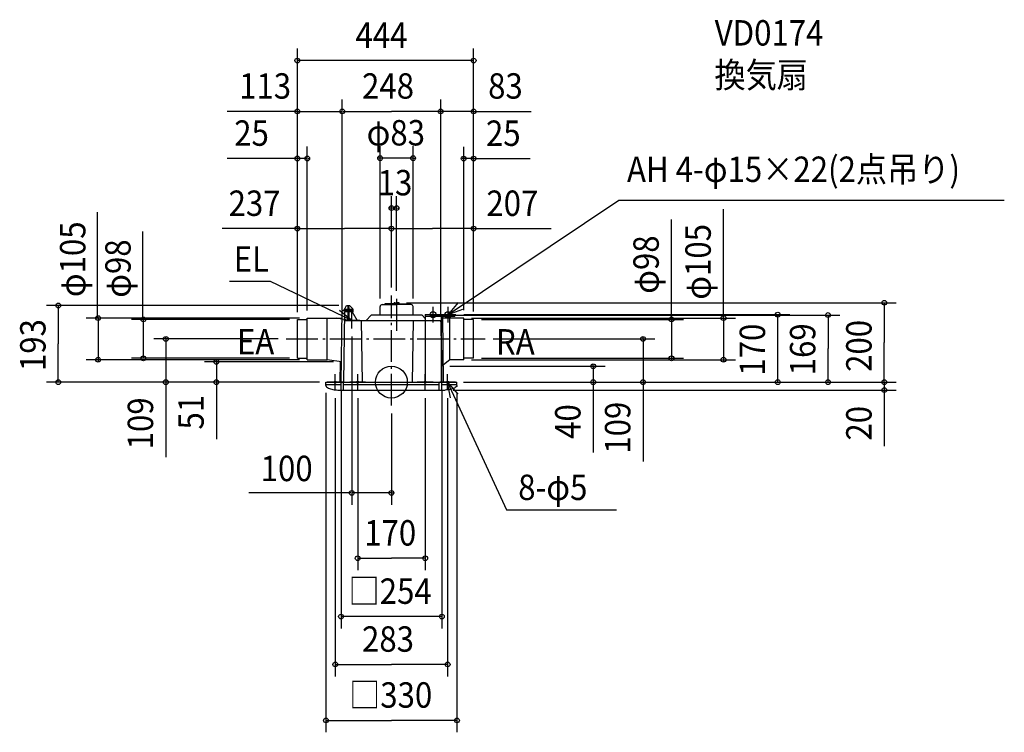
# Model space of a CAD drawing. Extents: x -936 to 1543, y -882 to 913.
import ezdxf

# ---------------------------------------------------------------- set-up
doc = ezdxf.new("R2010")
doc.units = 0
doc.header["$LTSCALE"] = 20
doc.header["$PDMODE"] = 3
doc.header["$PDSIZE"] = -2
doc.linetypes.add('DASHDOT', pattern=[5.5, 4, -0.6, 0.3, -0.6])
for name, color, linetype in [('ARRANGE', 1, 'CONTINUOUS'), ('BASIS', 6, 'DASHDOT'), ('DETAIL', 5, 'CONTINUOUS'), ('ETC', 61, 'CONTINUOUS'), ('FIX', 11, 'CONTINUOUS'), ('NOTE', 4, 'CONTINUOUS'), ('OUTLINE', 3, 'CONTINUOUS'), ('SIZE', 30, 'CONTINUOUS')]:
    doc.layers.add(name, color=color, linetype=linetype)
doc.styles.get("Standard").update_dxf_attribs({"font": 'SIMPLEX', "width": 0.9, "bigfont": 'BIGFONT'})

msp = doc.modelspace()

# ---------------------------------------------------------------- linework, layer by layer
at = {"layer": 'ARRANGE', "color": 1, "linetype": 'CONTINUOUS'}
msp.add_circle((0, 0), 40, dxfattribs=at)
msp.add_point((0, 0), dxfattribs=at)
at = {"layer": 'BASIS', "color": 6, "linetype": 'DASHDOT'}
for p, q in [((0, -58.813499), (0, 217.963854)), ((13, 209.658793), (13, 122.717204)), ((-265.170845, 109), (236.096246, 109))]:
    msp.add_line(p, q, dxfattribs=at)
at = {"layer": 'DETAIL', "color": 5, "linetype": 'CONTINUOUS'}
for p, q in [((6.327799, 198.429071), (6.179211, 197.423902)), ((8.148021, 200), (13.000032, 200)), ((17.852044, 200), (13.000032, 200)), ((19.672266, 198.429071), (19.820854, 197.423902)), ((-127, 0), (-124, 179.299984)), ((-96.4, 179.299984), (-124, 179.299984)), ((-118.018754, 177.459984), (-120.745197, 0)), ((-119.4, 179.299984), (-119.4, 182.979984)), ((-118.48, 183.899984), (-97.32, 183.899984)), ((-96.4, 177.459984), (-118.018754, 177.459984)), ((-116.978945, 184.359984), (-116.986974, 183.899984)), ((-116.978945, 184.359984), (-112.779594, 192.999984)), ((-112.779594, 192.999984), (-105.519633, 192.999984)), ((-110.028441, 177.459984), (-110.420481, 155)), ((-109.757189, 192.999984), (-109.91603, 183.899984)), ((-107.897639, 192.999984), (-107.738798, 183.899984)), ((-107.626388, 177.459984), (-107.234347, 155)), ((-105.519633, 192.999984), (-98.868001, 186.199984)), ((-98.976442, 177.459984), (-86.006845, 155)), ((-98.868001, 186.199984), (-98.827854, 183.899984)), ((-96.4, 177.459984), (-96.4, 182.979984)), ((-28.5, 169), (-28.5, 190.34)), ((-23.44, 195.399986), (13.000032, 195.399986)), ((-17.63747, 195.399986), (-16.468962, 197.423888)), ((13.000032, 197.423902), (-16.468953, 197.423902)), ((13.000032, 197.423902), (42.468953, 197.423902)), ((49.44, 195.399986), (13.000032, 195.399986)), ((43.63747, 195.399986), (42.468962, 197.423888)), ((54.5, 169), (54.5, 190.34)), ((-237, 60), (-237, 158)), ((-237, 158), (-212, 158)), ((-212, 161.5), (-139.713394, 161.5)), ((-212, 56.5), (-212, 161.5)), ((-162, 56.5), (-162, 161.5)), ((-139.713394, 161.5), (-124.297825, 161.5)), ((-118.363823, 155), (77.360335, 155)), ((-76.028116, 155), (-73.59917, 0)), ((-51, 169), (-63.444444, 155)), ((77, 169), (-51, 169)), ((54.379695, 155), (51.95075, 0)), ((77, 169), (85, 160)), ((77.360335, 155), (85, 155)), ((85, 170), (159.5, 170)), ((85, 170), (85, -0.054428)), ((85, 166.5), (125, 166.5)), ((125, 170), (125, -0.054428)), ((128.448521, 166.5), (159.5, 166.5)), ((128.448521, 166.5), (130.259573, 0)), ((139.713394, 161.5), (128.502907, 161.5)), ((182, 161.5), (139.713394, 161.5)), ((147, 56.5), (147, 161.5)), ((159.5, 170), (159.5, 166.5)), ((182, 56.5), (182, 161.5)), ((207, 158), (182, 158)), ((207, 60), (207, 158)), ((125.317791, 80.391956), (126.631729, 79.939984)), ((127, 0), (126.631729, 79.939984)), ((-237, 60), (-212, 60)), ((-212, 56.5), (-162, 56.5)), ((-126.146681, 51), (-162, 56.5)), ((-129.45848, 51.508039), (-130.259573, 0)), ((147, 56.5), (126.815726, 40)), ((182, 56.5), (147, 56.5)), ((207, 60), (182, 60)), ((-165.000007, 0), (165.000007, 0)), ((-165, -8.553879), (-165, 0)), ((-126.5, -20), (-126.5, 0)), ((-120.576928, -20), (-120.576928, 0)), ((120.576928, -20), (120.576928, 0)), ((126.5, -20), (126.5, 0)), ((165, -8.553879), (165, 0)), ((-165, -6), (-126.5, -6)), ((-135.134913, -20), (135.134913, -20)), ((-120.576928, -6), (120.576928, -6)), ((126.5, -6), (165, -6))]:
    msp.add_line(p, q, dxfattribs=at)
for points in [[(-165, -8.553879, 0.242297), (-163.178581, -12.091872, 0.083306), (-153.284271, -16.916687, 0.041428), (-141.423522, -19.37872, 0.011695), (-135.134913, -20, 0.030475)], [(165, -8.553879, -0.242297), (163.178581, -12.091872, -0.083306), (153.284271, -16.916687, -0.041428), (141.423522, -19.37872, -0.011695), (135.134913, -20, -0.030475)]]:
    msp.add_lwpolyline(points, format="xyb", dxfattribs=at)
for centre, radius, start, end in [((8.148021, 198.159986), 1.840001, 90, 171.590889), ((17.852044, 198.159986), 1.840001, 8.409111, 90), ((-118.48, 182.979984), 0.92, 90, 180), ((-97.32, 182.979984), 0.92, 0, 90), ((-23.44, 190.34), 5.060002, 90, 179.999999), ((49.44, 190.34), 5.060002, 0.000001, 90)]:
    msp.add_arc(centre, radius, start, end, dxfattribs=at)
at = {"layer": 'FIX', "color": 11, "linetype": 'CONTINUOUS'}
for centre, radius in [((105, 170), 7.5), ((142.5, 170), 7.5), ((-141.5, 0), 2.5), ((-85, 0), 2.5), ((85, 0), 2.5), ((141.5, 0), 2.5)]:
    msp.add_circle(centre, radius, dxfattribs=at)
at = {"layer": 'NOTE', "color": 4, "linetype": 'CONTINUOUS'}
for p, q in [((142.5, 170), (572.82559, 458.348527)), ((572.82559, 458.348527), (1543.451, 458.348527)), ((-304.987332, 253.72892), (-407.467884, 253.72892)), ((-100, 155), (-304.987332, 253.72892)), ((-100, 135), (-100, 175)), ((105, 150), (105, 190)), ((142.5, 150), (142.5, 190)), ((-80, 155), (-120, 155)), ((85, 170), (125, 170)), ((122.5, 170), (162.5, 170)), ((-121.5, 0), (-161.5, 0)), ((-141.5, -20), (-141.5, 20)), ((-65, 0), (-105, 0)), ((-85, -20), (-85, 20)), ((105, 0), (65, 0)), ((85, -20), (85, 20)), ((161.5, 0), (121.5, 0)), ((141.5, -20), (141.5, 20)), ((141.5, 0), (289.715533, -321.735547)), ((289.715533, -321.735547), (566.9425, -321.735547))]:
    msp.add_line(p, q, dxfattribs=at)
for points in [[(167.936771, 200.870223), (142.5, 170), (179.964001, 184.016012)], [(-139.36739, 162.085802), (-100, 155), (-130.550259, 180.82018)], [(148.715965, -39.34374), (141.5, 0), (167.421079, -30.464695)]]:
    msp.add_lwpolyline(points, dxfattribs=at)
at = {"layer": 'OUTLINE', "color": 3, "linetype": 'CONTINUOUS'}
for p, q in [((-127, 0), (-124, 179.299984)), ((-119.4, 179.299984), (-124, 179.299984)), ((-119.4, 179.299984), (-119.4, 182.979984)), ((-116.986974, 183.899984), (-118.48, 183.899984)), ((-116.978945, 184.359984), (-116.986974, 183.899984)), ((-116.978945, 184.359984), (-112.779594, 192.999984)), ((-112.779594, 192.999984), (-105.519633, 192.999984)), ((-105.519633, 192.999984), (-98.868001, 186.199984)), ((-98.976442, 177.459984), (-86.006845, 155)), ((-96.4, 177.459984), (-98.976442, 177.459984)), ((-98.868001, 186.199984), (-98.827854, 183.899984)), ((-98.827854, 183.899984), (-97.32, 183.899984)), ((-96.4, 177.459984), (-96.4, 182.979984)), ((-86.006845, 155), (77.360335, 155)), ((77.360335, 155), (124, 155)), ((124, 152.288169), (125.317791, 80.391956)), ((125.317791, 80.391956), (126.631729, 79.939984)), ((127, 0), (126.631729, 79.939984)), ((-165.000007, 0), (165.000007, 0))]:
    msp.add_line(p, q, dxfattribs=at)
at = {"layer": 'OUTLINE', "color": 3, "linetype": 'DASHDOT'}
msp.add_line((124, 152.288169), (124, 155), dxfattribs=at)
at = {"layer": 'OUTLINE', "color": 3, "linetype": 'CONTINUOUS'}
for centre, start, end in [((-118.48, 182.979984), 90, 180), ((-97.32, 182.979984), 0, 90)]:
    msp.add_arc(centre, 0.92, start, end, dxfattribs=at)
at = {"layer": 'SIZE', "color": 30, "linetype": 'BYBLOCK'}
for p, q in [((-237, 217), (-237, 839.889217)), ((207, 178), (207, 839.889217)), ((205, 809.889217), (-235, 809.889217)), ((-237, 176.073144), (-237, 711.884036)), ((-124, 181.098747), (-124, 711.884036)), ((-124, 222.025604), (-124, 711.884036)), ((124, 172.288169), (124, 711.884036)), ((124, 172.288169), (124, 711.884036)), ((207, 178), (207, 711.884036)), ((-239, 681.884036), (-241, 681.884036)), ((-237, 681.884036), (-124, 681.884036)), ((-122, 681.884036), (-120, 681.884036)), ((-122, 681.884036), (0, 681.884036)), ((122, 681.884036), (0, 681.884036)), ((122, 681.884036), (120, 681.884036)), ((207, 681.884036), (124, 681.884036)), ((209, 681.884036), (211, 681.884036)), ((-237, 176.073144), (-237, 593.296871)), ((-212, 180.073144), (-212, 593.296871)), ((-28.500002, 210.34), (-28.500002, 594.024298)), ((54.500002, 210.34), (54.500002, 594.024298)), ((182, 181.5), (182, 592.954519)), ((207, 178), (207, 592.954519)), ((-239, 563.296871), (-241, 563.296871)), ((-212, 563.296871), (-237, 563.296871)), ((-210, 563.296871), (-208, 563.296871)), ((-30.500002, 564.024298), (-32.500002, 564.024298)), ((54.500002, 564.024298), (-28.500002, 564.024298)), ((56.500002, 564.024298), (58.500002, 564.024298)), ((180, 562.954519), (178, 562.954519)), ((207, 562.954519), (182, 562.954519)), ((209, 562.954519), (211, 562.954519)), ((0, 237.963854), (0, 468.343036)), ((13, 229.658793), (13, 468.343036)), ((-2, 438.343036), (-4, 438.343036)), ((13, 438.343036), (0, 438.343036)), ((15, 438.343036), (17, 438.343036)), ((-237, 178), (-237, 416.606701)), ((0, 237.963854), (0, 416.606701)), ((0, 237.963854), (0, 416.606701)), ((207, 178), (207, 416.606701)), ((-235, 386.606701), (-118.5, 386.606701)), ((-2, 386.606701), (-118.5, 386.606701)), ((2, 386.606701), (103.5, 386.606701)), ((205, 386.606701), (103.5, 386.606701)), ((37.852044, 200), (1271.162, 200)), ((-132.779594, 192.999984), (-869.109628, 192.999984)), ((-839.109628, 190.999984), (-839.109628, 96.499992)), ((1241.162, 198), (1241.162, 100)), ((-231.702112, 161.5), (-768.767336, 161.5)), ((-738.767336, 163.5), (-738.767336, 165.5)), ((-738.767336, 161.5), (-738.767336, 56.5)), ((-256.702112, 158), (-654.715811, 158)), ((-624.715811, 160), (-624.715811, 162)), ((-624.715811, 60), (-624.715811, 158)), ((97, 169), (1129.537, 169)), ((182.5, 170), (1002.932, 170)), ((202, 161.5), (866.204311, 161.5)), ((227, 158), (735.246114, 158)), ((705.246114, 160), (705.246114, 162)), ((705.246114, 158), (705.246114, 60)), ((836.204311, 163.5), (836.204311, 165.5)), ((836.204311, 161.5), (836.204311, 56.5)), ((972.931596, 2), (972.931596, 168)), ((1099.537, 167), (1099.537, 84.5)), ((-285.170845, 109), (-598.235168, 109)), ((-568.235168, 111), (-568.235168, 113)), ((-568.235168, 109), (-568.235168, 0)), ((-100, 115), (-100, -308.859011)), ((256.096246, 109), (663.691635, 109)), ((633.691635, 111), (633.691635, 113)), ((633.691635, 109), (633.691635, 0)), ((1241.162, 2), (1241.162, 100)), ((-839.109628, 2), (-839.109628, 96.499992)), ((1099.537, 2), (1099.537, 84.5)), ((-231.702112, 56.5), (-768.767336, 56.5)), ((-738.767336, 54.5), (-738.767336, 52.5)), ((-256.702112, 60), (-654.715811, 60)), ((-624.715811, 58), (-624.715811, 56)), ((-146.146681, 51), (-470.874577, 51)), ((-440.874577, 53), (-440.874577, 55)), ((-440.874577, 51), (-440.874577, 0)), ((202, 56.5), (866.204311, 56.5)), ((227, 60), (735.246114, 60)), ((705.246114, 58), (705.246114, 56)), ((836.204311, 54.5), (836.204311, 52.5)), ((146.815726, 40), (538.133776, 40)), ((508.133776, 42), (508.133776, 44)), ((508.133776, 40), (508.133776, 0)), ((-181.5, 0), (-869.109628, 0)), ((-185, 0), (-598.235168, 0)), ((-185, 0), (-470.874577, 0)), ((181.5, 0), (1129.537, 0)), ((181.5, 0), (1271.162, 0)), ((181.5, 0), (1271.162, 0)), ((185, 0), (538.133776, 0)), ((185.000007, 0), (1002.932, 0)), ((185.000007, 0), (663.691635, 0)), ((1241.162, 2), (1241.162, 4)), ((1241.162, 0), (1241.162, -20)), ((-568.235168, -2), (-568.235168, -4)), ((-440.874577, -2), (-440.874577, -4)), ((-127, -20), (-127, -620.25612)), ((127, -20), (127, -620.25612)), ((155.134913, -20), (1271.162, -20)), ((508.133776, -2), (508.133776, -4)), ((633.691635, -2), (633.691635, -4)), ((1241.162, -22), (1241.162, -24)), ((-165.000007, -26.923077), (-165.000007, -881.761013)), ((-141.5, -40), (-141.5, -740.89888)), ((-85, -40), (-85, -473.49567)), ((85, -40), (85, -473.49567)), ((141.5, -40), (141.5, -740.89888)), ((165.000007, -26.923077), (165.000007, -881.761013)), ((0, -78.813499), (0, -308.859011)), ((-102, -278.859011), (-104, -278.859011)), ((0, -278.859011), (-100, -278.859011)), ((2, -278.859011), (4, -278.859011)), ((-83, -443.49567), (0, -443.49567)), ((83, -443.49567), (0, -443.49567)), ((125, -590.25612), (-125, -590.25612)), ((-139.5, -710.89888), (0, -710.89888)), ((139.5, -710.89888), (0, -710.89888)), ((-163.000007, -851.761013), (0, -851.761013)), ((163.000007, -851.761013), (0, -851.761013))]:
    msp.add_line(p, q, dxfattribs=at)
at = {"layer": 'SIZE', "color": 30, "linetype": 'CONTINUOUS'}
for p, q in [((-239, 681.884036), (-413.807688, 681.884036)), ((207, 681.884036), (351.513509, 681.884036)), ((-239, 563.296871), (-413.807688, 563.296871)), ((207, 562.954519), (349.710114, 562.954519)), ((-740.252442, 161.5), (-740.252442, 428.368773)), ((836.204311, 161.5), (836.204311, 435.259007)), ((705.246114, 158), (705.246114, 409.361181)), ((-626.200916, 160), (-626.200916, 379.271983)), ((-231, 386.606701), (-426.515365, 386.606701)), ((205, 386.606701), (402.614198, 386.606701)), ((-568.235168, -4), (-568.235168, -188.806415)), ((-440.874577, -4), (-440.874577, -143.373632)), ((508.133776, -4), (508.133776, -177.515052)), ((633.691635, -2), (633.691635, -199.807036)), ((1241.162, -20), (1241.162, -161.507621)), ((-102, -278.859011), (-358.893441, -278.859011))]:
    msp.add_line(p, q, dxfattribs=at)
for centre in [(-237, 809.889217), (207, 809.889217), (-237, 681.884036), (-124, 681.884036), (-124, 681.884036), (124, 681.884036), (124, 681.884036), (207, 681.884036), (-237, 563.296871), (-212, 563.296871), (-28.500002, 564.024298), (54.500002, 564.024298), (182, 562.954519), (207, 562.954519), (0, 438.343036), (13, 438.343036), (-237, 386.606701), (0, 386.606701), (0, 386.606701), (207, 386.606701), (-839.109628, 192.999984), (1241.162, 200), (972.931596, 170), (1099.537, 169), (-738.767336, 161.5), (-624.715811, 158), (705.246114, 158), (836.204311, 161.5), (-568.235168, 109), (633.691635, 109), (-738.767336, 56.5), (-624.715811, 60), (-440.874577, 51), (705.246114, 60), (836.204311, 56.5), (508.133776, 40), (-839.109628, 0), (-568.235168, 0), (-440.874577, 0), (508.133776, 0), (633.691635, 0), (972.931596, 0), (1099.537, 0), (1241.162, 0), (1241.162, 0), (1241.162, -20), (-100, -278.859011), (0, -278.859011), (-85, -443.49567), (85, -443.49567), (-127, -590.25612), (127, -590.25612), (-141.5, -710.89888), (141.5, -710.89888), (-165.000007, -851.761013), (165.000007, -851.761013)]:
    msp.add_circle(centre, 6, dxfattribs=at)

# ---------------------------------------------------------------- texts
at = {"layer": 'ETC', "color": 61, "linetype": 'CONTINUOUS', "width": 0.9}
for s, p in [('VD0174', (814.185404, 847.645555)), ('換気扇', (813.4369, 741.712091))]:
    msp.add_text(s, height=64, dxfattribs=at).set_placement(p)
at = {"layer": 'NOTE', "color": 4, "linetype": 'CONTINUOUS', "width": 0.9}
for s, p in [('AH 4-φ15×22(2点吊り)', (593.250157, 504.142824)), ('EL', (-397.320705, 277.980684)), ('EA', (-389.231833, 70.073502)), ('RA', (263.120313, 69.456799)), ('8-φ5', (319.196137, -296.832934))]:
    msp.add_text(s, height=64, dxfattribs=at).set_placement(p)
at = {"layer": 'SIZE', "color": 30, "linetype": 'BYBLOCK', "width": 0.9}
for s, p in [('444', (-90.428571, 841.889217)), ('113', (-383.573366, 713.884036)), ('248', (-74.057143, 713.884036)), ('83', (243.49785, 713.884036)), ('25', (-395.970874, 595.296871)), ('φ83', (-62.428571, 596.024298)), ('25', (238.041165, 594.954519)), ('13', (-34.642857, 470.343036)), ('237', (-410.09754, 418.606701)), ('207', (239.133396, 418.606701)), ('100', (-329.290603, -249.295357)), ('170', (-68.571429, -411.49567)), ('□254', (-108.068571, -558.25612)), ('283', (-74.057143, -678.89888)), ('□330', (-106.697143, -819.761013))]:
    msp.add_text(s, height=64, dxfattribs=at).set_placement(p)
for s, p in [('φ105', (-770.767336, 214.152831)), (' φ105', (804.204311, 190.118092)), ('φ98', (-656.715811, 212.570143)), ('φ98', (673.246114, 222.590276)), ('193', (-871.109628, 27.928564)), ('200', (1209.162, 25.942857)), ('170', (940.931596, 16.428571)), ('169', (1067.537, 17.3)), ('109', (-600.235168, -169.196019)), ('51', (-472.874577, -119.338292)), ('40', (476.133776, -142.740149)), ('109', (601.691635, -180.116694)), ('20', (1209.162, -147.087591))]:
    msp.add_text(s, height=64, rotation=90, dxfattribs=at).set_placement(p)

doc.saveas('drawing.dxf')
